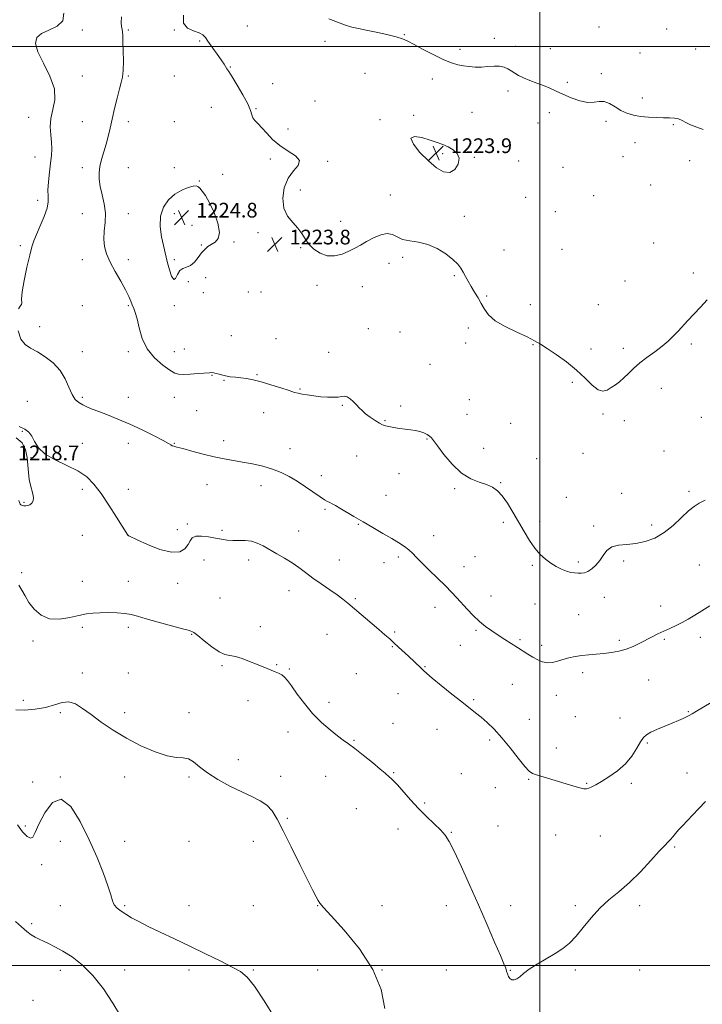
# Model space of a CAD drawing. Extents: x 2112300 to 2115200, y 312300 to 315200.
# Drawn here: x 2114217 to 2114588, y 313979 to 314515 of the extents above; entities that cross this region are included whole.
import ezdxf

# ---------------------------------------------------------------- set-up
doc = ezdxf.new("R2010")
doc.units = 0
doc.header["$MEASUREMENT"] = 0
for name, color, linetype, lineweight in [('DTM SPOT ELEVATION', 2, 'Continuous', 13), ('GRID LINE', 7, 'Continuous', 0), ('INDEX CONTOUR', 41, 'Continuous', 13), ('INTERMEDIATE CONTOUR', 44, 'Continuous', 0), ('INTERMEDIATE CONTOUR DEPRESSION', 44, 'Continuous', 0), ('SPOT ELEVATION', 7, 'Continuous', 0)]:
    doc.layers.add(name, color=color, linetype=linetype, lineweight=lineweight)
doc.styles.add('Style-ITALICS', font='ITALICS.shx')

# ---------------------------------------------------------------- blocks, each defined once
blk = doc.blocks.new('SPOT')
at = {"layer": 'SPOT ELEVATION'}
for p, q in [((-3.91, -3.91), (3.82, 3.81)), ((-1.65, 3.77), (1.72, -3.93))]:
    blk.add_line(p, q, dxfattribs=at)

msp = doc.modelspace()

# ---------------------------------------------------------------- linework, layer by layer
at = {"layer": 'DTM SPOT ELEVATION'}
for p in [(2114251.15, 314509.08, 1220.35), (2114276.15, 314509.08, 1222.22), (2114301.15, 314509.08, 1223.95), (2114340.83, 314511.29, 1225.3), (2114532.19, 314510.74, 1227.5), (2114569.01, 314509.66, 1227.6), (2114426.25, 314506.54, 1226.1), (2114475.2, 314504.57, 1226.5), (2114314.94, 314503.12, 1223.8), (2114383.05, 314502.78, 1225.5), (2114456.48, 314498.48, 1226.4), (2114486.74, 314500.08, 1226.6), (2114505.65, 314498.79, 1227.1), (2114584.84, 314498.78, 1226.9), (2114554.54, 314496.57, 1227.1), (2114331.71, 314488.91, 1224.1), (2114251.15, 314484.08, 1220.44), (2114276.15, 314484.08, 1222.15), (2114301.15, 314484.08, 1222.74), (2114404.88, 314485.47, 1224.7), (2114441.51, 314482.43, 1225.5), (2114533.37, 314485.23, 1226.2), (2114354.71, 314479.76, 1224.2), (2114514.9, 314480.61, 1226.3), (2114482.67, 314475.79, 1225.5), (2114555.82, 314472.01, 1226.3), (2114321.3, 314467.02, 1223.1), (2114345.63, 314466.14, 1224.1), (2114377.71, 314470.34, 1224.7), (2114222, 314461.59, 1219.3), (2114431.32, 314462.66, 1224.4), (2114463.09, 314464.25, 1224.9), (2114505.23, 314464.05, 1225.5), (2114251.15, 314459.08, 1221.31), (2114276.15, 314459.08, 1222.39), (2114301.15, 314459.08, 1222.78), (2114362.96, 314455.21, 1224.3), (2114413.09, 314460.29, 1224.1), (2114498.93, 314458.35, 1225.4), (2114535.96, 314459.25, 1225.8), (2114572.64, 314457.58, 1225.9), (2114551.76, 314447.75, 1225.6), (2114225.32, 314440.02, 1219.2), (2114447.06, 314441.7, 1223.8), (2114464.35, 314439.78, 1224.1), (2114545.16, 314440.06, 1225.4), (2114251.15, 314434.08, 1221.57), (2114276.15, 314434.08, 1222.79), (2114301.15, 314434.08, 1223.1), (2114353.37, 314438.92, 1223.8), (2114384.63, 314437.51, 1224.1), (2114488.53, 314437.67, 1224.8), (2114512.52, 314434.33, 1225.2), (2114581.57, 314438.02, 1225.3), (2114327.51, 314430.5, 1223.4), (2114314.7, 314426.81, 1223.9), (2114560.23, 314424.69, 1225.2), (2114369.76, 314421.94, 1224.2), (2114418.73, 314419.28, 1224.6), (2114492.23, 314418.04, 1224.9), (2114529.26, 314418.92, 1225.1), (2114226.82, 314416.27, 1219.6), (2114251.15, 314409.08, 1221.01), (2114276.15, 314409.08, 1222.77), (2114301.15, 314409.08, 1224.82), (2114458.97, 314407.58, 1224.3), (2114508.47, 314410.18, 1224.9), (2114310.74, 314402.71, 1224.7), (2114391.61, 314404.96, 1224.6), (2114346.74, 314398.76, 1223.8), (2114217.48, 314391.63, 1219.7), (2114315.96, 314392.08, 1224.07), (2114333.68, 314393.69, 1223.8), (2114561.96, 314393.09, 1224.9), (2114369.88, 314390.55, 1223.9), (2114480.44, 314389.31, 1224.5), (2114512.08, 314389.68, 1224.8), (2114251.15, 314384.08, 1221.45), (2114276.15, 314384.08, 1222.44), (2114301.15, 314384.08, 1224.32), (2114417.88, 314382.08, 1223.4), (2114425.45, 314385.42, 1223.8), (2114453.56, 314375.27, 1223.9), (2114583.55, 314376.77, 1224.3), (2114308.78, 314372.08, 1223.28), (2114318.24, 314374.19, 1223.7), (2114378.83, 314370.06, 1223.6), (2114546.27, 314372.47, 1224.8), (2114316.9, 314366.12, 1223.5), (2114341.4, 314366.43, 1223.3), (2114348.4, 314366.44, 1223.2), (2114403.39, 314369.37, 1223.3), (2114471.06, 314364.35, 1224.1), (2114251.15, 314359.08, 1220.91), (2114276.15, 314359.08, 1221.84), (2114301.15, 314359.08, 1223.8), (2114494.79, 314359.58, 1224.6), (2114531.8, 314359.51, 1224.9), (2114227.85, 314347.67, 1221.2), (2114332.27, 314342.67, 1223.1), (2114406.69, 314346.55, 1222.6), (2114423.88, 314344.78, 1222.9), (2114461.09, 314346.86, 1223.7), (2114356.47, 314341.08, 1222.8), (2114459.74, 314338.79, 1223.5), (2114496.34, 314337.75, 1223.9), (2114582.37, 314338.09, 1223.8), (2114251.15, 314334.08, 1220.63), (2114276.15, 314334.08, 1221.66), (2114301.15, 314334.08, 1222.71), (2114306.66, 314335.53, 1222.9), (2114385.05, 314333.57, 1222.6), (2114527.81, 314335.43, 1224.5), (2114545.4, 314335.88, 1224.3), (2114440.34, 314327.14, 1223.1), (2114346.18, 314321.44, 1222.1), (2114321.69, 314321.04, 1221.9), (2114328.29, 314318.44, 1221.9), (2114517.63, 314317.38, 1223.7), (2114369.45, 314313.64, 1222.1), (2114566.16, 314314.13, 1223.5), (2114221.18, 314307.02, 1218.8), (2114251.15, 314309.08, 1220.29), (2114276.15, 314309.08, 1220.89), (2114301.15, 314309.08, 1221.23), (2114461.68, 314307.89, 1223.1), (2114313.37, 314301.86, 1220.9), (2114349.84, 314300.77, 1221.4), (2114392.64, 314304.85, 1221.9), (2114424.32, 314304.48, 1222.3), (2114460.34, 314299.85, 1222.9), (2114534.26, 314300.03, 1223.8), (2114415.81, 314296.45, 1222.1), (2114484.07, 314295.07, 1223.3), (2114545.96, 314296.48, 1223.6), (2114587.88, 314298.33, 1223.1), (2114218.51, 314290.73, 1217.9), (2114251.15, 314284.08, 1218.52), (2114276.15, 314284.08, 1219.27), (2114301.15, 314284.08, 1220.08), (2114328.02, 314285.6, 1220.6), (2114438.7, 314286.51, 1221.9), (2114364.08, 314281.31, 1220.8), (2114469.52, 314281.34, 1222.9), (2114523.49, 314278.64, 1223.1), (2114567.57, 314280.01, 1223.3), (2114223.26, 314276.24, 1217.9), (2114400.39, 314277.3, 1221.3), (2114498.3, 314275.77, 1222.8), (2114423.3, 314267.66, 1221.1), (2114381.06, 314266.45, 1220.5), (2114478.7, 314262.81, 1222.1), (2114251.15, 314259.08, 1217.62), (2114276.15, 314259.08, 1218.66), (2114318.98, 314261.7, 1219.1), (2114348.4, 314261.12, 1219.3), (2114453.63, 314259.48, 1221.7), (2114581.19, 314258.05, 1222.3), (2114219.34, 314252.04, 1218.1), (2114416.25, 314255.86, 1220.8), (2114514.42, 314254.75, 1222.8), (2114544.46, 314256.84, 1222.6), (2114383.19, 314248.19, 1219.8), (2114480.16, 314241.2, 1221.7), (2114499.84, 314241.7, 1222.4), (2114302.77, 314237.15, 1218.7), (2114308.33, 314240.21, 1218.3), (2114327.13, 314236.86, 1218.3), (2114368.86, 314236.37, 1218.8), (2114401.34, 314239.97, 1219.9), (2114529.24, 314239.2, 1222.3), (2114560.89, 314239.63, 1222.4), (2114251.15, 314234.08, 1217.11), (2114276.15, 314234.08, 1218.01), (2114442.17, 314233.94, 1220.6), (2114317.27, 314220.67, 1217.2), (2114341.69, 314220.73, 1217.5), (2114390.93, 314220.67, 1218.9), (2114422.94, 314222.36, 1219.7), (2114464.76, 314222.5, 1221.2), (2114520.93, 314219.58, 1222.3), (2114545.5, 314220.05, 1221.7), (2114415.19, 314219.21, 1219.5), (2114458.81, 314217, 1220.7), (2114495.84, 314217.66, 1221.8), (2114586.73, 314217.98, 1220.9), (2114218.16, 314213.79, 1216.3), (2114251.15, 314209.08, 1217.01), (2114276.15, 314209.08, 1216.86), (2114303.01, 314208, 1217.4), (2114363.47, 314204.05, 1217.3), (2114326.04, 314199.91, 1217.2), (2114399.6, 314199.57, 1218.2), (2114473.42, 314200.98, 1220.7), (2114535.04, 314200.4, 1221.4), (2114442.91, 314194.97, 1219.4), (2114497.43, 314196.74, 1221.1), (2114565.8, 314195.66, 1220.6), (2114521.16, 314190.88, 1220.9), (2114251.15, 314184.08, 1215.59), (2114276.15, 314184.08, 1215.6), (2114347.96, 314184.43, 1216.5), (2114465.33, 314182.38, 1219.8), (2114310.59, 314180.26, 1215.9), (2114384.15, 314180.14, 1217.1), (2114421.11, 314181.51, 1218.2), (2114489.12, 314177.21, 1220.2), (2114543.29, 314176.99, 1220.3), (2114567.78, 314177.49, 1219.8), (2114587.37, 314178.52, 1219.5), (2114224.37, 314176.53, 1215.6), (2114419.76, 314173.43, 1217.9), (2114456.66, 314174.2, 1219.3), (2114501.05, 314174.19, 1220.4), (2114327.18, 314163.07, 1215.8), (2114356.76, 314163.76, 1216.1), (2114363.67, 314161.32, 1216.1), (2114437.53, 314162.65, 1218.1), (2114251.15, 314159.08, 1214.64), (2114276.15, 314159.08, 1215.16), (2114400.15, 314158.87, 1216.9), (2114523.25, 314159.4, 1219.6), (2114559.15, 314155.36, 1219.1), (2114485.1, 314153.05, 1219.1), (2114422.87, 314147.96, 1217.1), (2114463.97, 314144.62, 1218.2), (2114508.88, 314147.01, 1219.4), (2114219.07, 314144.22, 1214.9), (2114341.27, 314144.18, 1215.5), (2114385.28, 314143.14, 1216.3), (2114239.21, 314137.5, 1213.59), (2114274.21, 314137.5, 1214.54), (2114309.21, 314137.5, 1214.36), (2114494.36, 314133.89, 1218.8), (2114519.27, 314135.36, 1219.2), (2114543.55, 314134.76, 1218.8), (2114580.72, 314138.08, 1218.1), (2114420.19, 314131.84, 1216.6), (2114444.11, 314128.59, 1217.2), (2114362.98, 314127.04, 1215.6), (2114399, 314122.48, 1216.1), (2114472.65, 314122.66, 1217.7), (2114509.04, 314118.38, 1218.5), (2114558.39, 314121.05, 1217.8), (2114335.92, 314112, 1214.5), (2114239.21, 314102.5, 1212.05), (2114274.21, 314102.5, 1213.22), (2114309.21, 314102.5, 1213.81), (2114358.94, 314102.86, 1214.5), (2114383.43, 314102.85, 1215.3), (2114420.56, 314104.97, 1216.1), (2114457.21, 314104.3, 1216.8), (2114580.08, 314104.78, 1216.7), (2114224.12, 314099.81, 1212.5), (2114475.74, 314096.76, 1217.4), (2114493.83, 314101.39, 1217.9), (2114525.47, 314099.06, 1218.1), (2114549.85, 314099.05, 1217.7), (2114437.42, 314088.36, 1216.2), (2114400.19, 314085.31, 1215.3), (2114220.18, 314075.83, 1212.3), (2114362.57, 314080.11, 1214.2), (2114477.19, 314075.94, 1216.4), (2114422.84, 314074.25, 1215.4), (2114451.86, 314072.39, 1216.1), (2114508.59, 314070.97, 1217.2), (2114532.93, 314070.52, 1217.2), (2114239.21, 314067.5, 1211.22), (2114274.21, 314067.5, 1212.86), (2114309.21, 314067.5, 1213.08), (2114344.21, 314067.5, 1213.3), (2114573.41, 314064.54, 1215.8), (2114228.96, 314054.94, 1211.6), (2114239.21, 314032.5, 1211.11), (2114274.21, 314032.5, 1212.21), (2114309.21, 314032.5, 1212.8), (2114344.21, 314032.5, 1212.88), (2114379.21, 314032.5, 1213.95), (2114414.21, 314032.5, 1214.89), (2114449.21, 314032.5, 1215.35), (2114484.21, 314032.5, 1216.64), (2114519.21, 314032.5, 1216.27), (2114554.21, 314032.5, 1215.53), (2114223.67, 314022.79, 1210.3), (2114239.21, 313997.29, 1209.45), (2114274.21, 313997.5, 1210.53), (2114309.21, 313997.5, 1211.5), (2114344.21, 313997.5, 1212.15), (2114379.21, 313997.5, 1212.99), (2114414.21, 313997.5, 1214), (2114449.21, 313997.5, 1214.87), (2114483.99, 313997.29, 1216.07), (2114519.21, 313997.5, 1215.76), (2114554.21, 313997.5, 1215.37), (2114224.31, 313981.12, 1208.5)]:
    msp.add_point(p, dxfattribs=at)
at = {"layer": 'GRID LINE', "flags": 128}
for points in [[(2114500, 315000), (2114500, 312500)], [(2115000, 314500), (2112500, 314500)], [(2112500, 314000), (2115000, 314000)]]:
    msp.add_lwpolyline(points, dxfattribs=at)
at = {"layer": 'INDEX CONTOUR', "flags": 128}
for points, elevation in [([(2114241.099, 314518.195), (2114240.49, 314513.964), (2114237.397, 314511.077), (2114232.985, 314509.031), (2114228.845, 314507.181), (2114226.313, 314504.913), (2114225.687, 314501.732), (2114227.01, 314497.169), (2114230.055, 314491), (2114233.553, 314483.964), (2114235.963, 314477.043), (2114236.216, 314470.999), (2114235.117, 314465.731), (2114233.937, 314460.918), (2114233.643, 314456.313), (2114233.993, 314451.953), (2114234.441, 314447.953), (2114234.548, 314444.324), (2114234.313, 314440.679), (2114233.838, 314436.532), (2114233.246, 314431.61), (2114232.722, 314426.49), (2114232.467, 314421.965), (2114232.559, 314418.537), (2114232.576, 314415.553), (2114231.973, 314412.072), (2114230.401, 314407.472), (2114228.295, 314402.405), (2114226.289, 314397.845), (2114224.842, 314394.38), (2114223.725, 314391.063), (2114222.53, 314386.56), (2114221.001, 314380.056), (2114219.469, 314372.796), (2114218.41, 314366.541), (2114218.126, 314362.614), (2114218.215, 314360.583), (2114218.097, 314359.581), (2114217.375, 314358.762), (2114216.38, 314357.38)], 1220), ([(2114216.226, 314345.317), (2114217.7, 314340.834), (2114219.97, 314337.851), (2114222.993, 314335.835), (2114226.718, 314333.887), (2114230.998, 314331.271), (2114235.316, 314327.891), (2114239.066, 314323.811), (2114241.812, 314319.197), (2114243.823, 314314.617), (2114245.542, 314310.744), (2114247.336, 314308.063), (2114249.277, 314306.326), (2114251.362, 314305.099), (2114253.649, 314303.991), (2114256.429, 314302.802), (2114260.055, 314301.37), (2114264.784, 314299.556), (2114270.482, 314297.303), (2114276.923, 314294.572), (2114283.757, 314291.422), (2114290.139, 314288.293), (2114295.103, 314285.723), (2114297.985, 314284.103), (2114299.345, 314283.251), (2114300.042, 314282.837), (2114300.902, 314282.545), (2114302.597, 314282.113), (2114305.761, 314281.287), (2114310.753, 314279.924), (2114316.821, 314278.296), (2114322.941, 314276.786), (2114328.344, 314275.669), (2114333.291, 314274.809), (2114338.304, 314273.965), (2114343.743, 314272.934), (2114349.329, 314271.657), (2114354.625, 314270.116), (2114359.326, 314268.284), (2114363.667, 314266.095), (2114368.018, 314263.478), (2114372.587, 314260.458), (2114380.543, 314254.988), (2114382.954, 314253.424), (2114384.511, 314252.525), (2114385.719, 314251.903), (2114387.048, 314251.204), (2114388.81, 314250.222), (2114391.281, 314248.784), (2114398.896, 314244.252), (2114403.817, 314241.36), (2114409.218, 314238.242), (2114414.618, 314235.141), (2114419.468, 314232.324), (2114423.348, 314229.981), (2114426.352, 314228), (2114428.703, 314226.188), (2114430.684, 314224.325), (2114432.829, 314222.073), (2114435.734, 314219.061), (2114439.759, 314215.097), (2114444.324, 314210.685), (2114448.613, 314206.508), (2114452.033, 314203.055), (2114454.851, 314200.07), (2114460.538, 314193.838), (2114463.768, 314190.456), (2114467.12, 314187.265), (2114470.498, 314184.495), (2114473.912, 314182.049), (2114477.403, 314179.752), (2114480.978, 314177.468), (2114487.821, 314173.125), (2114493.551, 314169.445), (2114496.19, 314167.813), (2114498.836, 314166.316), (2114501.5, 314165.166), (2114504.17, 314164.625), (2114506.85, 314164.857), (2114509.616, 314165.626), (2114512.564, 314166.597), (2114515.769, 314167.488), (2114519.218, 314168.22), (2114522.88, 314168.766), (2114526.722, 314169.124), (2114530.703, 314169.405), (2114534.778, 314169.746), (2114538.897, 314170.271), (2114542.983, 314171.06), (2114546.951, 314172.179), (2114550.732, 314173.656), (2114554.326, 314175.362), (2114561.02, 314178.82), (2114564.224, 314180.423), (2114567.448, 314181.955), (2114570.756, 314183.448), (2114574.11, 314184.982), (2114577.447, 314186.648), (2114580.757, 314188.527), (2114584.222, 314190.651), (2114588.074, 314193.04), (2114592.484, 314195.684)], 1220), ([(2114214.755, 314023.881), (2114218.113, 314020.98), (2114220.933, 314018.581), (2114223.335, 314016.727), (2114225.467, 314015.404), (2114227.577, 314014.37), (2114229.934, 314013.327), (2114232.785, 314012), (2114236.271, 314010.218), (2114240.505, 314007.835), (2114245.531, 314004.667), (2114251.109, 314000.375), (2114256.926, 313994.584), (2114262.642, 313987.22), (2114267.804, 313979.421), (2114271.926, 313972.624)], 1210)]:
    msp.add_lwpolyline(points, dxfattribs=dict(at, elevation=elevation))
at = {"layer": 'INTERMEDIATE CONTOUR', "flags": 128}
for points, elevation in [([(2114272.443, 314516.282), (2114272.272, 314513.011), (2114272.522, 314510.862), (2114272.87, 314509.369), (2114273.065, 314508.02), (2114273.149, 314506.101), (2114273.234, 314502.853), (2114273.391, 314497.865), (2114273.508, 314492.129), (2114273.429, 314486.988), (2114273.029, 314483.354), (2114272.31, 314480.418), (2114271.304, 314476.937), (2114270.062, 314472.03), (2114268.713, 314466.253), (2114267.406, 314460.521), (2114266.243, 314455.536), (2114265.154, 314451.146), (2114264.02, 314446.987), (2114262.784, 314442.786), (2114261.605, 314438.647), (2114260.702, 314434.772), (2114260.261, 314431.255), (2114260.332, 314427.784), (2114260.935, 314423.941), (2114262.001, 314419.434), (2114263.11, 314414.456), (2114263.754, 314409.323), (2114263.609, 314404.317), (2114263.079, 314399.573), (2114262.753, 314395.191), (2114263.124, 314391.181), (2114264.302, 314387.187), (2114266.313, 314382.761), (2114269.065, 314377.65), (2114272.046, 314372.385), (2114274.638, 314367.691), (2114276.386, 314364.114), (2114277.481, 314361.476), (2114278.277, 314359.424), (2114279.074, 314357.552), (2114279.945, 314355.247), (2114280.904, 314351.848), (2114282.043, 314346.953), (2114283.747, 314341.198), (2114286.48, 314335.482), (2114290.455, 314330.567), (2114294.888, 314326.689), (2114298.756, 314323.95), (2114301.374, 314322.381), (2114303.444, 314321.715), (2114306.017, 314321.613), (2114309.79, 314321.775), (2114314.077, 314322.055), (2114320.308, 314322.547), (2114321.871, 314322.584), (2114323.183, 314322.386), (2114324.785, 314321.924), (2114326.755, 314321.329), (2114329.049, 314320.77), (2114331.625, 314320.372), (2114334.422, 314320.078), (2114337.377, 314319.784), (2114340.498, 314319.377), (2114344.07, 314318.707), (2114348.449, 314317.615), (2114353.76, 314316.037), (2114359.198, 314314.296), (2114363.722, 314312.808), (2114366.637, 314311.876), (2114368.607, 314311.344), (2114370.64, 314310.943), (2114373.505, 314310.465), (2114377.028, 314309.953), (2114380.795, 314309.514), (2114384.429, 314309.241), (2114387.676, 314309.166), (2114390.319, 314309.311), (2114392.237, 314309.628), (2114393.71, 314309.812), (2114395.118, 314309.49), (2114396.744, 314308.412), (2114398.496, 314306.821), (2114400.185, 314305.081), (2114401.708, 314303.469), (2114403.285, 314301.908), (2114405.224, 314300.236), (2114407.697, 314298.367), (2114410.356, 314296.54), (2114412.719, 314295.074), (2114414.479, 314294.186), (2114416.02, 314293.691), (2114417.896, 314293.303), (2114420.503, 314292.805), (2114423.599, 314292.247), (2114426.781, 314291.749), (2114429.718, 314291.384), (2114432.368, 314291.039), (2114434.756, 314290.556), (2114436.893, 314289.825), (2114438.692, 314288.945), (2114440.057, 314288.063), (2114441.023, 314287.173), (2114442.182, 314285.67), (2114444.266, 314282.793), (2114447.785, 314278.141), (2114452.372, 314272.735), (2114457.437, 314267.958), (2114462.446, 314264.839), (2114467.078, 314262.999), (2114471.066, 314261.71), (2114474.256, 314260.305), (2114476.947, 314258.357), (2114479.548, 314255.505), (2114482.379, 314251.515), (2114485.389, 314246.687), (2114488.436, 314241.456), (2114491.409, 314236.232), (2114494.314, 314231.341), (2114497.194, 314227.089), (2114500.083, 314223.694), (2114502.999, 314221.028), (2114505.955, 314218.876), (2114508.94, 314217.067), (2114511.838, 314215.609), (2114514.513, 314214.556), (2114516.861, 314213.928), (2114518.922, 314213.612), (2114520.768, 314213.463), (2114522.486, 314213.401), (2114524.219, 314213.608), (2114526.122, 314214.332), (2114528.284, 314215.755), (2114530.537, 314217.805), (2114532.645, 314220.345), (2114534.496, 314223.174), (2114536.486, 314225.832), (2114539.132, 314227.793), (2114542.807, 314228.728), (2114547.3, 314229.094), (2114552.256, 314229.541), (2114557.365, 314230.635), (2114562.505, 314232.596), (2114567.599, 314235.555), (2114572.537, 314239.483), (2114577.058, 314243.688), (2114580.869, 314247.316), (2114583.853, 314249.77), (2114586.602, 314251.488), (2114589.887, 314253.166)], 1222), ([(2114306.104, 314517.095), (2114306.192, 314512.746), (2114308.265, 314510.055), (2114311.54, 314508.51), (2114314.7, 314507.483), (2114316.766, 314506.411), (2114318.103, 314504.999), (2114319.423, 314503.023), (2114321.246, 314500.371), (2114325.389, 314494.558), (2114327.005, 314492.24), (2114328.216, 314490.447), (2114329.829, 314487.989), (2114330.813, 314486.431), (2114332.556, 314483.611), (2114335.326, 314479.063), (2114338.465, 314473.7), (2114341.083, 314468.78), (2114342.552, 314465.265), (2114343.278, 314462.929), (2114343.929, 314461.249), (2114345.051, 314459.733), (2114346.709, 314458.024), (2114348.848, 314455.792), (2114351.447, 314452.838), (2114354.626, 314449.472), (2114358.541, 314446.132), (2114363.086, 314443.156), (2114367.127, 314440.486), (2114369.268, 314437.964), (2114368.588, 314435.381), (2114366.058, 314432.327), (2114363.12, 314428.342), (2114361.013, 314423.184), (2114360.149, 314417.497), (2114360.734, 314412.141), (2114362.797, 314407.774), (2114365.652, 314404.238), (2114368.432, 314401.169), (2114370.519, 314398.257), (2114372.27, 314395.407), (2114374.287, 314392.578), (2114377.036, 314389.818), (2114380.444, 314387.529), (2114384.3, 314386.204), (2114388.383, 314386.175), (2114392.425, 314387.133), (2114396.146, 314388.613), (2114399.382, 314390.233), (2114402.435, 314391.969), (2114405.722, 314393.882), (2114409.505, 314395.928), (2114413.421, 314397.617), (2114416.956, 314398.354), (2114419.786, 314397.77), (2114422.374, 314396.419), (2114425.374, 314395.085), (2114429.281, 314394.303), (2114433.937, 314393.636), (2114439.019, 314392.395), (2114444.177, 314390.111), (2114448.929, 314387.18), (2114452.758, 314384.214), (2114455.324, 314381.679), (2114456.974, 314379.453), (2114458.23, 314377.266), (2114459.532, 314374.896), (2114460.992, 314372.297), (2114462.641, 314369.471), (2114464.479, 314366.438), (2114466.37, 314363.29), (2114468.151, 314360.137), (2114469.82, 314357.057), (2114472.046, 314353.998), (2114475.663, 314350.874), (2114481.132, 314347.664), (2114487.405, 314344.603), (2114493.064, 314341.99), (2114497.124, 314339.972), (2114500.361, 314338.094), (2114503.984, 314335.745), (2114508.862, 314332.474), (2114514.476, 314328.455), (2114519.965, 314324.017), (2114524.635, 314319.554), (2114528.475, 314315.708), (2114531.639, 314313.183), (2114534.289, 314312.456), (2114536.618, 314313.094), (2114538.82, 314314.436), (2114541.059, 314315.956), (2114543.367, 314317.658), (2114545.744, 314319.678), (2114548.228, 314322.111), (2114551.012, 314324.876), (2114554.327, 314327.849), (2114558.28, 314330.911), (2114562.488, 314333.965), (2114566.444, 314336.919), (2114569.768, 314339.713), (2114572.591, 314342.41), (2114575.171, 314345.105), (2114580.539, 314350.938), (2114583.72, 314354.359), (2114587.36, 314358.223), (2114591.023, 314362.236)], 1224), ([(2114385.24, 314515.019), (2114389.946, 314513.259), (2114394.198, 314511.612), (2114397.792, 314510.521), (2114401.321, 314509.776), (2114405.57, 314509), (2114411.008, 314507.917), (2114416.811, 314506.639), (2114421.832, 314505.379), (2114425.328, 314504.246), (2114428.167, 314502.944), (2114431.622, 314501.078), (2114436.564, 314498.426), (2114442.297, 314495.472), (2114447.724, 314492.877), (2114452.018, 314491.141), (2114455.432, 314490.125), (2114458.485, 314489.525), (2114461.613, 314489.101), (2114464.883, 314488.855), (2114468.276, 314488.852), (2114471.739, 314489.094), (2114475.078, 314489.349), (2114478.063, 314489.324), (2114480.537, 314488.807), (2114482.614, 314487.891), (2114484.478, 314486.747), (2114486.332, 314485.52), (2114488.449, 314484.243), (2114491.123, 314482.924), (2114494.521, 314481.569), (2114498.318, 314480.181), (2114502.063, 314478.766), (2114505.46, 314477.31), (2114508.811, 314475.757), (2114512.574, 314474.032), (2114517.023, 314472.157), (2114521.712, 314470.528), (2114526.014, 314469.635), (2114529.474, 314469.746), (2114532.336, 314470.217), (2114535.017, 314470.185), (2114537.855, 314469.034), (2114540.884, 314467.161), (2114544.059, 314465.211), (2114547.368, 314463.71), (2114550.9, 314462.673), (2114554.776, 314461.999), (2114559.029, 314461.589), (2114563.328, 314461.368), (2114567.261, 314461.271), (2114570.51, 314461.215), (2114573.151, 314461.057), (2114575.359, 314460.641), (2114577.342, 314459.854), (2114579.441, 314458.766), (2114582.031, 314457.491), (2114585.324, 314456.159), (2114588.882, 314454.968)], 1226), ([(2114297.453, 314382.376), (2114298.467, 314378.614), (2114299.658, 314375.098), (2114300.832, 314373.208), (2114301.864, 314373.849), (2114302.907, 314376.01), (2114304.184, 314378.204), (2114305.86, 314379.339), (2114307.836, 314379.915), (2114309.962, 314380.831), (2114312.094, 314382.729), (2114314.139, 314385.232), (2114316.015, 314387.709), (2114317.691, 314389.668), (2114319.342, 314391.164), (2114321.198, 314392.397), (2114323.317, 314393.649), (2114325.098, 314395.553), (2114325.775, 314398.825), (2114324.833, 314403.851), (2114322.764, 314409.68), (2114320.311, 314415.031), (2114318.104, 314418.901), (2114316.307, 314421.411), (2114314.97, 314422.958), (2114314.037, 314423.88), (2114313.033, 314424.245), (2114311.377, 314424.055), (2114308.666, 314423.293), (2114305.21, 314421.866), (2114301.496, 314419.66), (2114298.012, 314416.58), (2114295.229, 314412.612), (2114293.623, 314407.76), (2114293.471, 314402.167), (2114294.273, 314396.53), (2114295.333, 314391.688), (2114296.734, 314385.386), (2114297.453, 314382.376)], 1224), ([(2114216.807, 314293.309), (2114219.864, 314291.75), (2114221.996, 314290.189), (2114223.611, 314288.112), (2114225.174, 314285.175), (2114227.383, 314281.71), (2114230.993, 314278.218), (2114236.426, 314275.076), (2114242.769, 314272.152), (2114248.774, 314269.188), (2114253.527, 314265.899), (2114257.452, 314261.9), (2114261.3, 314256.779), (2114265.568, 314250.425), (2114269.738, 314243.927), (2114275.858, 314234.151), (2114275.962, 314234.029), (2114276.065, 314233.938), (2114276.177, 314233.864), (2114276.464, 314233.719), (2114280.903, 314231.654), (2114286.516, 314229.119), (2114293.318, 314226.444), (2114299.621, 314224.821), (2114304.107, 314225.104), (2114306.936, 314226.788), (2114308.636, 314229.029), (2114309.757, 314231.09), (2114310.939, 314232.67), (2114312.842, 314233.571), (2114315.907, 314233.686), (2114319.687, 314233.248), (2114323.52, 314232.578), (2114326.902, 314231.957), (2114329.979, 314231.498), (2114333.06, 314231.273), (2114336.369, 314231.288), (2114339.799, 314231.274), (2114343.158, 314230.892), (2114346.331, 314229.887), (2114349.523, 314228.322), (2114356.988, 314224.088), (2114361.188, 314221.646), (2114365.261, 314219.1), (2114368.977, 314216.501), (2114372.616, 314213.778), (2114376.582, 314210.832), (2114381.104, 314207.629), (2114385.713, 314204.44), (2114389.76, 314201.603), (2114392.851, 314199.3), (2114395.595, 314197.079), (2114412.427, 314182.867), (2114415.764, 314180.007), (2114418.326, 314177.75), (2114420.646, 314175.632), (2114423.145, 314173.291), (2114428.477, 314168.244), (2114435.194, 314161.938), (2114436.66, 314160.54), (2114438.461, 314158.918), (2114441.518, 314156.343), (2114446.383, 314152.374), (2114452.166, 314147.724), (2114457.616, 314143.393), (2114465.054, 314137.545), (2114468.056, 314135.08), (2114471.359, 314132.175), (2114475.091, 314128.542), (2114479.269, 314123.955), (2114483.804, 314118.415), (2114488.175, 314112.828), (2114491.749, 314108.325), (2114494.147, 314105.706), (2114495.994, 314104.446), (2114498.166, 314103.685), (2114514.261, 314098.808), (2114518.395, 314097.575), (2114521.721, 314096.646), (2114523.957, 314096.151), (2114525.455, 314096.091), (2114526.726, 314096.425), (2114528.251, 314097.145), (2114530.384, 314098.345), (2114533.448, 314100.151), (2114537.588, 314102.658), (2114542.221, 314105.846), (2114546.586, 314109.668), (2114550.078, 314113.972), (2114552.727, 314118.208), (2114554.721, 314121.714), (2114556.315, 314124.044), (2114558.03, 314125.581), (2114560.454, 314126.918), (2114563.962, 314128.511), (2114568.061, 314130.263), (2114572.048, 314131.94), (2114575.347, 314133.354), (2114577.912, 314134.49), (2114579.828, 314135.378), (2114581.279, 314136.106), (2114582.848, 314136.986), (2114585.218, 314138.39), (2114593.183, 314143.159)], 1218), ([(2114219.393, 314250.113), (2114220.403, 314250.096), (2114221.471, 314250.276), (2114222.576, 314250.721), (2114223.648, 314251.512), (2114224.431, 314252.794), (2114224.62, 314254.733), (2114224.046, 314257.424), (2114223.073, 314260.716), (2114222.202, 314264.394), (2114221.784, 314268.273), (2114221.582, 314272.297), (2114221.208, 314276.443), (2114220.272, 314280.604), (2114218.367, 314284.331), (2114215.082, 314287.096)], 1218), ([(2114216.589, 314253.104), (2114217.248, 314251.052), (2114217.728, 314250.583), (2114218.474, 314250.275), (2114219.393, 314250.113)], 1218), ([(2114216.692, 314206.931), (2114218.31, 314204.3), (2114219.973, 314201.101), (2114222.078, 314197.518), (2114224.96, 314193.821), (2114228.695, 314190.641), (2114233.307, 314188.696), (2114238.691, 314188.449), (2114244.257, 314189.331), (2114249.298, 314190.518), (2114253.346, 314191.345), (2114256.899, 314191.789), (2114260.697, 314191.986), (2114265.234, 314192.042), (2114270.02, 314191.932), (2114274.323, 314191.602), (2114277.734, 314190.991), (2114281.148, 314190.023), (2114285.785, 314188.618), (2114292.365, 314186.779), (2114299.601, 314184.852), (2114305.706, 314183.267), (2114309.435, 314182.259), (2114311.721, 314181.28), (2114314.036, 314179.588), (2114317.47, 314176.733), (2114321.57, 314173.437), (2114325.494, 314170.713), (2114328.648, 314169.278), (2114331.407, 314168.661), (2114334.398, 314168.092), (2114338.051, 314166.988), (2114342.032, 314165.5), (2114345.816, 314163.965), (2114351.637, 314161.573), (2114353.924, 314160.663), (2114356.009, 314159.856), (2114357.901, 314159.05), (2114359.576, 314158.135), (2114361.081, 314156.945), (2114362.745, 314155.083), (2114364.965, 314152.094), (2114368.044, 314147.72), (2114371.904, 314142.492), (2114376.37, 314137.136), (2114381.206, 314132.281), (2114385.928, 314128.176), (2114389.993, 314124.972), (2114393.098, 314122.665), (2114395.906, 314120.616), (2114399.322, 314118.034), (2114403.911, 314114.409), (2114408.886, 314110.387), (2114413.124, 314106.893), (2114415.793, 314104.624), (2114418.143, 314102.556), (2114419.071, 314101.796), (2114420.428, 314100.544), (2114422.555, 314098.278), (2114429.592, 314090.173), (2114433.95, 314085.428), (2114438.411, 314080.991), (2114442.573, 314077.062), (2114446.023, 314073.754), (2114448.549, 314070.941), (2114450.75, 314067.542), (2114453.431, 314062.24), (2114457.18, 314054.133), (2114461.726, 314043.982), (2114466.583, 314032.964), (2114471.279, 314022.217), (2114475.398, 314012.727), (2114478.54, 314005.443), (2114480.445, 314000.967), (2114481.425, 313998.523), (2114481.93, 313996.994), (2114482.361, 313995.489), (2114482.894, 313994.03), (2114483.652, 313992.871), (2114484.72, 313992.225), (2114486.028, 313992.166), (2114487.468, 313992.727), (2114489.028, 313993.926), (2114491.093, 313995.713), (2114494.146, 313998.023), (2114498.452, 314000.759), (2114503.436, 314003.697), (2114508.302, 314006.582), (2114512.462, 314009.288), (2114516.137, 314012.218), (2114519.747, 314015.905), (2114523.647, 314020.672), (2114527.915, 314026.009), (2114532.559, 314031.194), (2114537.585, 314035.751), (2114542.985, 314040.153), (2114548.748, 314045.116), (2114554.747, 314051.046), (2114560.382, 314057.108), (2114564.943, 314062.158), (2114567.937, 314065.377), (2114569.762, 314067.252), (2114571.04, 314068.595), (2114572.304, 314070.08), (2114573.74, 314071.825), (2114575.447, 314073.809), (2114577.518, 314076.039), (2114583.014, 314081.752), (2114586.475, 314085.422), (2114590.04, 314089.226)], 1216), ([(2114214.983, 314139.04), (2114219.623, 314138.931), (2114225.403, 314139.395), (2114231.175, 314140.416), (2114236.046, 314141.861), (2114240.127, 314143.12), (2114243.785, 314143.468), (2114247.386, 314142.353), (2114251.298, 314139.927), (2114255.891, 314136.518), (2114261.451, 314132.453), (2114267.933, 314128.054), (2114275.208, 314123.639), (2114283.033, 314119.549), (2114290.679, 314116.203), (2114297.304, 314114.035), (2114302.297, 314113.244), (2114305.983, 314113.072), (2114308.918, 314112.515), (2114311.67, 314110.804), (2114314.866, 314108.091), (2114319.141, 314104.752), (2114324.873, 314101.161), (2114331.403, 314097.643), (2114337.811, 314094.513), (2114343.338, 314091.96), (2114347.886, 314089.672), (2114351.512, 314087.212), (2114354.388, 314084.098), (2114357.124, 314079.672), (2114360.441, 314073.23), (2114364.783, 314064.509), (2114369.501, 314055.002), (2114373.668, 314046.642), (2114376.576, 314040.903), (2114378.388, 314037.426), (2114379.484, 314035.391), (2114380.397, 314033.877), (2114382.274, 314031.555), (2114386.414, 314026.993), (2114393.514, 314019.217), (2114401.871, 314009.084), (2114409.177, 313997.91), (2114413.67, 313986.862), (2114415.753, 313976.52)], 1214), ([(2114215.925, 314076.471), (2114218.687, 314072.646), (2114221.068, 314070.209), (2114222.918, 314069.261), (2114224.222, 314069.921), (2114225.524, 314072.391), (2114227.503, 314076.889), (2114230.669, 314083.105), (2114234.847, 314088.607), (2114239.694, 314090.43), (2114244.867, 314086.509), (2114250.043, 314078.358), (2114254.904, 314068.386), (2114259.154, 314058.695), (2114262.604, 314050.144), (2114265.088, 314043.283), (2114266.567, 314038.463), (2114267.511, 314035.25), (2114268.518, 314033.008), (2114270.071, 314031.182), (2114272.201, 314029.523), (2114274.822, 314027.858), (2114277.93, 314026.021), (2114281.84, 314023.873), (2114286.944, 314021.28), (2114293.498, 314018.149), (2114301.195, 314014.546), (2114309.589, 314010.582), (2114318.168, 314006.424), (2114326.142, 314002.471), (2114332.654, 313999.181), (2114337.216, 313996.672), (2114340.812, 313993.705), (2114344.797, 313988.701), (2114350.075, 313980.758), (2114355.75, 313971.69)], 1212)]:
    msp.add_lwpolyline(points, dxfattribs=dict(at, elevation=elevation))
at = {"layer": 'INTERMEDIATE CONTOUR DEPRESSION', "elevation": 1224, "flags": 128}
msp.add_lwpolyline([(2114440.274, 314449.107), (2114444.08, 314447.833), (2114447.219, 314446.655), (2114450.05, 314445.384), (2114452.773, 314443.84), (2114454.959, 314441.854), (2114456.024, 314439.255), (2114455.542, 314436.078), (2114453.732, 314433.139), (2114450.977, 314431.454), (2114447.601, 314431.802), (2114443.711, 314434.032), (2114439.358, 314437.754), (2114434.809, 314442.442), (2114431.206, 314447), (2114429.907, 314450.192), (2114431.784, 314451.151), (2114435.761, 314450.469), (2114440.274, 314449.107)], dxfattribs=at)

# ---------------------------------------------------------------- block references
at = {"layer": 'SPOT ELEVATION'}
for p in [(2114443.568, 314442.08, 1223.853), (2114305.144, 314406.987, 1224.754), (2114355.835, 314392.365, 1223.779)]:
    msp.add_blockref('SPOT', p, dxfattribs=at)

# ---------------------------------------------------------------- texts
at = {"layer": 'SPOT ELEVATION', "style": 'Style-ITALICS'}
for s, p in [('1223.9', (2114451.568, 314442.08, 1223.853)), ('1224.8', (2114313.144, 314406.987, 1224.754)), ('1223.8', (2114363.835, 314392.365, 1223.779)), ('1218.7', (2114216.151, 314274.9, 1218.68))]:
    msp.add_text(s, height=8, dxfattribs=at).set_placement(p)

doc.saveas('drawing.dxf')
